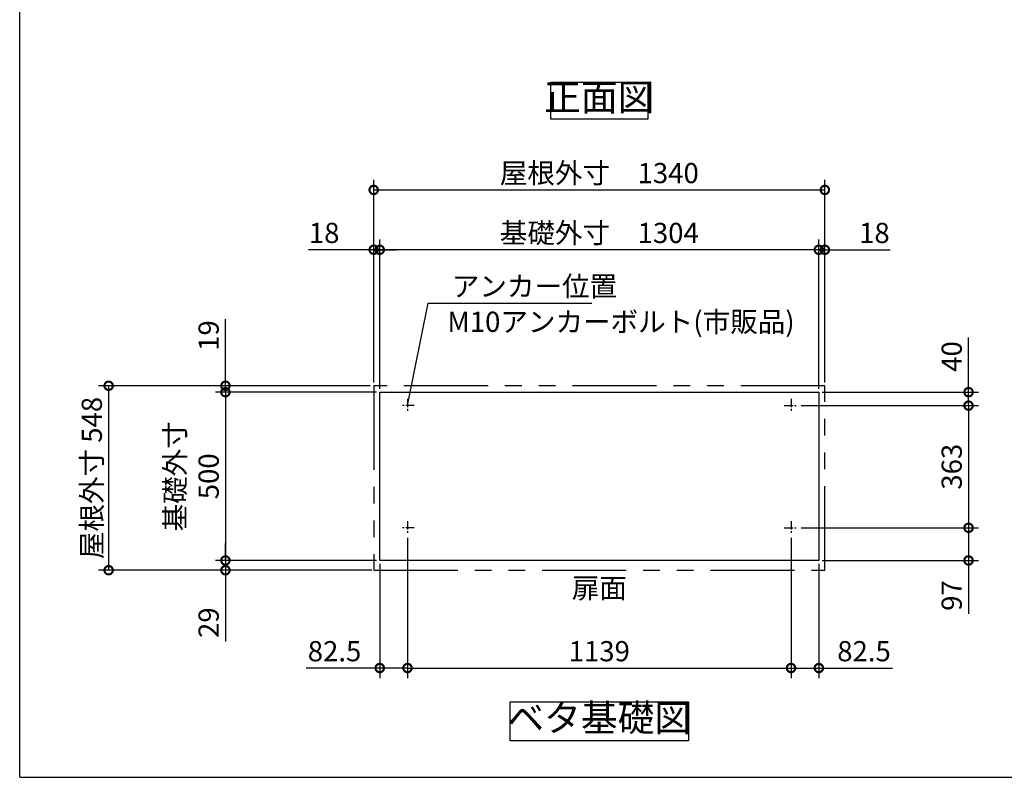
# Model space of a CAD drawing. Extents: x 5583 to 13628, y 3937 to 9599.
# Drawn here: x 5583 to 8507, y 4046 to 6297 of the extents above; entities that cross this region are included whole.
import ezdxf

# ---------------------------------------------------------------- set-up
doc = ezdxf.new("R2010")
doc.units = 0
doc.header["$LTSCALE"] = 20
doc.header["$PDMODE"] = 3
doc.header["$PDSIZE"] = 2
doc.linetypes.add('CENTER', pattern=[2, 1.25, -0.25, 0.25, -0.25])
doc.linetypes.add('PHANTOM', pattern=[2.5, 1.25, -0.25, 0.25, -0.25, 0.25, -0.25])
doc.layers.get('0').update_dxf_attribs({"linetype": 'CONTINUOUS'})
doc.layers.get('DEFPOINTS').update_dxf_attribs({"linetype": 'CONTINUOUS'})
for name, color, linetype in [('センター', 3, 'CENTER'), ('仕様書枠', 230, 'CONTINUOUS'), ('寸法', 4, 'CONTINUOUS'), ('想像線', 6, 'PHANTOM'), ('部品1', 7, 'CONTINUOUS')]:
    doc.layers.add(name, color=color, linetype=linetype)
doc.styles.add('STYLE1', font='isocp.shx', dxfattribs={"bigfont": 'bigfont.shx'})
doc.dimstyles.new('INABA_S20G', dxfattribs={"dimscale": 20, "dimtxt": 3, "dimasz": 2.5, "dimexe": 1.5, "dimexo": 0.5, "dimgap": 1, "dimtad": 3, "dimdec": 1, "dimdsep": 46, "dimtxsty": 'STYLE1', "dimblk1": 'DOTSMALL', "dimblk2": 'DOTSMALL', "dimsah": 1, "dimcen": 0, "dimclrt": 7, "dimadec": 0, "dimazin": 0, "dimtfac": 1, "dimtdec": 1, "dimtmove": 0, "dimatfit": 3, "dimldrblk": 'DOTSMALL', "dimfxl": 1, "dimtolj": 1, "dimtzin": 0, "dimarcsym": 0})

# ---------------------------------------------------------------- blocks, each defined once
blk = doc.blocks.new('_DOTSMALL')
at = {"color": 0, "linetype": 'ByBlock', "ltscale": 50, "const_width": 0.5}
blk.add_lwpolyline([(-0.0625, 0, 1), (0.0625, 0, 1)], format="xyb", close=True, dxfattribs=at)
blk = doc.blocks.new('*D22')
at = {"layer": 'DEFPOINTS', "color": 0, "ltscale": 50}
for p in [(7894, 5150.5), (7894, 4787.5), (8401.1, 4787.5)]:
    blk.add_point(p, dxfattribs=at)
at = {"layer": '寸法', "color": 0, "lineweight": -2, "ltscale": 50}
for p, q in [((7904, 5150.5), (8431.1, 5150.5)), ((8401.1, 5150.5), (8401.1, 4787.5)), ((7904, 4787.5), (8431.1, 4787.5))]:
    blk.add_line(p, q, dxfattribs=at)
at = {"layer": '寸法', "color": 0, "lineweight": -2, "ltscale": 50, "xscale": 50, "yscale": 50, "zscale": 50}
for p, rotation in [((8401.1, 5150.5), 90), ((8401.1, 4787.5), 270)]:
    blk.add_blockref('_DOTSMALL', p, dxfattribs=dict(at, rotation=rotation))
at = {"layer": '寸法', "color": 7, "ltscale": 50, "insert": (8351.1, 4969), "char_height": 60, "attachment_point": 5, "rotation": 90, "style": 'STYLE1'}
blk.add_mtext('\\A1;363', dxfattribs=at)
blk = doc.blocks.new('*D23')
at = {"layer": 'DEFPOINTS', "color": 0, "ltscale": 50}
for p in [(7974.5, 5613.6), (7974.5, 5209.5), (7956.5, 5190.5)]:
    blk.add_point(p, dxfattribs=at)
at = {"layer": '寸法', "color": 0, "lineweight": -2, "ltscale": 50}
for p, q in [((7956.5, 5200.5), (7956.5, 5643.6)), ((7974.5, 5219.5), (7974.5, 5643.6)), ((7956.5, 5613.6), (7906.5, 5613.6)), ((7956.5, 5613.6), (7974.5, 5613.6)), ((7974.5, 5613.6), (8168.5, 5613.6))]:
    blk.add_line(p, q, dxfattribs=at)
at = {"layer": '寸法', "color": 0, "lineweight": -2, "ltscale": 50, "xscale": 50, "yscale": 50, "zscale": 50}
blk.add_blockref('_DOTSMALL', (7956.5, 5613.6), dxfattribs=at)
at = {"layer": '寸法', "color": 0, "lineweight": -2, "ltscale": 50, "xscale": 50, "yscale": 50, "zscale": 50, "rotation": 180}
blk.add_blockref('_DOTSMALL', (7974.5, 5613.6), dxfattribs=at)
at = {"layer": '寸法', "color": 7, "ltscale": 50, "insert": (8121.5, 5663.6), "char_height": 60, "attachment_point": 5, "style": 'STYLE1'}
blk.add_mtext('\\A1;18', dxfattribs=at)
blk = doc.blocks.new('*D24')
at = {"layer": 'DEFPOINTS', "color": 0, "ltscale": 50}
for p in [(7956.5, 5190.5), (7894, 5150.5), (8401.1, 5150.5)]:
    blk.add_point(p, dxfattribs=at)
at = {"layer": '寸法', "color": 0, "lineweight": -2, "ltscale": 50}
for p, q in [((8401.1, 5190.5), (8401.1, 5352.6)), ((7966.5, 5190.5), (8431.1, 5190.5)), ((8401.1, 5150.5), (8401.1, 5190.5)), ((7904, 5150.5), (8431.1, 5150.5))]:
    blk.add_line(p, q, dxfattribs=at)
at = {"layer": '寸法', "color": 0, "lineweight": -2, "ltscale": 50, "xscale": 50, "yscale": 50, "zscale": 50}
for p, rotation in [((8401.1, 5190.5), 90), ((8401.1, 5150.5), 270)]:
    blk.add_blockref('_DOTSMALL', p, dxfattribs=dict(at, rotation=rotation))
at = {"layer": '寸法', "color": 7, "ltscale": 50, "insert": (8351.1, 5296.5), "char_height": 60, "attachment_point": 5, "rotation": 90, "style": 'STYLE1'}
blk.add_mtext('\\A1;40', dxfattribs=at)
blk = doc.blocks.new('*D25')
at = {"layer": 'DEFPOINTS', "color": 0, "ltscale": 50}
for p in [(7874, 4768), (7956.5, 4690.5), (7874, 4370.9)]:
    blk.add_point(p, dxfattribs=at)
at = {"layer": '寸法', "color": 0, "lineweight": -2, "ltscale": 50}
for p, q in [((7874, 4758), (7874, 4340.9)), ((7956.5, 4680.5), (7956.5, 4340.9)), ((7874, 4370.9), (7956.5, 4370.9)), ((7956.5, 4370.9), (8175, 4370.9))]:
    blk.add_line(p, q, dxfattribs=at)
at = {"layer": '寸法', "color": 0, "lineweight": -2, "ltscale": 50, "xscale": 50, "yscale": 50, "zscale": 50, "rotation": 180}
blk.add_blockref('_DOTSMALL', (7874, 4370.9), dxfattribs=at)
at = {"layer": '寸法', "color": 0, "lineweight": -2, "ltscale": 50, "xscale": 50, "yscale": 50, "zscale": 50}
blk.add_blockref('_DOTSMALL', (7956.5, 4370.9), dxfattribs=at)
at = {"layer": '寸法', "color": 7, "ltscale": 50, "insert": (8090.7, 4420.9), "char_height": 60, "attachment_point": 5, "style": 'STYLE1'}
blk.add_mtext('\\A1;82.5', dxfattribs=at)
blk = doc.blocks.new('*D26')
at = {"layer": 'DEFPOINTS', "color": 0, "ltscale": 50}
for p in [(7894, 4787.5), (7956.5, 4690.5), (8401.1, 4690.5)]:
    blk.add_point(p, dxfattribs=at)
at = {"layer": '寸法', "color": 0, "lineweight": -2, "ltscale": 50}
for p, q in [((7904, 4787.5), (8431.1, 4787.5)), ((8401.1, 4787.5), (8401.1, 4690.5)), ((7966.5, 4690.5), (8431.1, 4690.5)), ((8401.1, 4690.5), (8401.1, 4532))]:
    blk.add_line(p, q, dxfattribs=at)
at = {"layer": '寸法', "color": 0, "lineweight": -2, "ltscale": 50, "xscale": 50, "yscale": 50, "zscale": 50}
for p, rotation in [((8401.1, 4787.5), 90), ((8401.1, 4690.5), 270)]:
    blk.add_blockref('_DOTSMALL', p, dxfattribs=dict(at, rotation=rotation))
at = {"layer": '寸法', "color": 7, "ltscale": 50, "insert": (8351.1, 4586.3), "char_height": 60, "attachment_point": 5, "rotation": 90, "style": 'STYLE1'}
blk.add_mtext('\\A1;97', dxfattribs=at)
blk = doc.blocks.new('*D27')
at = {"layer": 'DEFPOINTS', "color": 0, "ltscale": 50}
for p in [(6634.5, 5613.6), (6634.5, 5209.5), (6652.5, 5190.5)]:
    blk.add_point(p, dxfattribs=at)
at = {"layer": '寸法', "color": 0, "lineweight": -2, "ltscale": 50}
for p, q in [((6634.5, 5219.5), (6634.5, 5643.6)), ((6652.5, 5200.5), (6652.5, 5643.6)), ((6634.5, 5613.6), (6440.5, 5613.6)), ((6652.5, 5613.6), (6634.5, 5613.6)), ((6652.5, 5613.6), (6702.5, 5613.6))]:
    blk.add_line(p, q, dxfattribs=at)
at = {"layer": '寸法', "color": 0, "lineweight": -2, "ltscale": 50, "xscale": 50, "yscale": 50, "zscale": 50}
blk.add_blockref('_DOTSMALL', (6634.5, 5613.6), dxfattribs=at)
at = {"layer": '寸法', "color": 0, "lineweight": -2, "ltscale": 50, "xscale": 50, "yscale": 50, "zscale": 50, "rotation": 180}
blk.add_blockref('_DOTSMALL', (6652.5, 5613.6), dxfattribs=at)
at = {"layer": '寸法', "color": 7, "ltscale": 50, "insert": (6487.5, 5663.6), "char_height": 60, "attachment_point": 5, "style": 'STYLE1'}
blk.add_mtext('\\A1;18', dxfattribs=at)
blk = doc.blocks.new('*D28')
at = {"layer": 'DEFPOINTS', "color": 0, "ltscale": 50}
for p in [(6634.5, 5209.5), (6194.3, 5190.5), (6652.5, 5190.5)]:
    blk.add_point(p, dxfattribs=at)
at = {"layer": '寸法', "color": 0, "lineweight": -2, "ltscale": 50}
for p, q in [((6194.3, 5209.5), (6194.3, 5407.8)), ((6624.5, 5209.5), (6164.3, 5209.5)), ((6194.3, 5190.5), (6194.3, 5209.5)), ((6642.5, 5190.5), (6164.3, 5190.5)), ((6194.3, 5190.5), (6194.3, 5140.5))]:
    blk.add_line(p, q, dxfattribs=at)
at = {"layer": '寸法', "color": 0, "lineweight": -2, "ltscale": 50, "xscale": 50, "yscale": 50, "zscale": 50}
for p, rotation in [((6194.3, 5209.5), 270), ((6194.3, 5190.5), 90)]:
    blk.add_blockref('_DOTSMALL', p, dxfattribs=dict(at, rotation=rotation))
at = {"layer": '寸法', "color": 7, "ltscale": 50, "insert": (6144.3, 5358.7), "char_height": 60, "attachment_point": 5, "rotation": 90, "style": 'STYLE1'}
blk.add_mtext('\\A1;19', dxfattribs=at)
blk = doc.blocks.new('*D29')
at = {"layer": 'DEFPOINTS', "color": 0, "ltscale": 50}
for p in [(6194.3, 4690.5), (6652.5, 4690.5), (6639.5, 4661.5)]:
    blk.add_point(p, dxfattribs=at)
at = {"layer": '寸法', "color": 0, "lineweight": -2, "ltscale": 50}
for p, q in [((6194.3, 4690.5), (6194.3, 4740.5)), ((6642.5, 4690.5), (6164.3, 4690.5)), ((6194.3, 4690.5), (6194.3, 4661.5)), ((6629.5, 4661.5), (6164.3, 4661.5)), ((6194.3, 4661.5), (6194.3, 4449.7))]:
    blk.add_line(p, q, dxfattribs=at)
at = {"layer": '寸法', "color": 0, "lineweight": -2, "ltscale": 50, "xscale": 50, "yscale": 50, "zscale": 50}
for p, rotation in [((6194.3, 4690.5), 270), ((6194.3, 4661.5), 90)]:
    blk.add_blockref('_DOTSMALL', p, dxfattribs=dict(at, rotation=rotation))
at = {"layer": '寸法', "color": 7, "ltscale": 50, "insert": (6144.3, 4505.6), "char_height": 60, "attachment_point": 5, "rotation": 90, "style": 'STYLE1'}
blk.add_mtext('\\A1;29', dxfattribs=at)
blk = doc.blocks.new('*D30')
at = {"layer": 'DEFPOINTS', "color": 0, "ltscale": 50}
for p in [(6735, 4768), (6652.5, 4690.5), (6735, 4370.9)]:
    blk.add_point(p, dxfattribs=at)
at = {"layer": '寸法', "color": 0, "lineweight": -2, "ltscale": 50}
for p, q in [((6735, 4758), (6735, 4340.9)), ((6652.5, 4680.5), (6652.5, 4340.9)), ((6652.5, 4370.9), (6434, 4370.9)), ((6735, 4370.9), (6652.5, 4370.9))]:
    blk.add_line(p, q, dxfattribs=at)
at = {"layer": '寸法', "color": 0, "lineweight": -2, "ltscale": 50, "xscale": 50, "yscale": 50, "zscale": 50, "rotation": 180}
blk.add_blockref('_DOTSMALL', (6652.5, 4370.9), dxfattribs=at)
at = {"layer": '寸法', "color": 0, "lineweight": -2, "ltscale": 50, "xscale": 50, "yscale": 50, "zscale": 50}
blk.add_blockref('_DOTSMALL', (6735, 4370.9), dxfattribs=at)
at = {"layer": '寸法', "color": 7, "ltscale": 50, "insert": (6518.2, 4420.9), "char_height": 60, "attachment_point": 5, "style": 'STYLE1'}
blk.add_mtext('\\A1;82.5', dxfattribs=at)
blk = doc.blocks.new('*D31')
at = {"layer": 'DEFPOINTS', "color": 0, "ltscale": 50}
for p in [(7974.5, 5791.4), (6634.5, 5209.5), (7974.5, 5209.5)]:
    blk.add_point(p, dxfattribs=at)
at = {"layer": '寸法', "color": 0, "lineweight": -2, "ltscale": 50}
for p, q in [((6634.5, 5219.5), (6634.5, 5821.4)), ((7974.5, 5219.5), (7974.5, 5821.4)), ((6634.5, 5791.4), (7974.5, 5791.4))]:
    blk.add_line(p, q, dxfattribs=at)
at = {"layer": '寸法', "color": 0, "lineweight": -2, "ltscale": 50, "xscale": 50, "yscale": 50, "zscale": 50, "rotation": 180}
blk.add_blockref('_DOTSMALL', (6634.5, 5791.4), dxfattribs=at)
at = {"layer": '寸法', "color": 0, "lineweight": -2, "ltscale": 50, "xscale": 50, "yscale": 50, "zscale": 50}
blk.add_blockref('_DOTSMALL', (7974.5, 5791.4), dxfattribs=at)
at = {"layer": '寸法', "color": 7, "ltscale": 50, "insert": (7304.5, 5841.4), "char_height": 60, "attachment_point": 5, "style": 'STYLE1'}
blk.add_mtext('\\A1;屋根外寸\u30001340', dxfattribs=at)
blk = doc.blocks.new('*D32')
at = {"layer": 'DEFPOINTS', "color": 0, "ltscale": 50}
for p in [(6652.5, 5613.6), (6652.5, 5190.5), (7956.5, 5190.5)]:
    blk.add_point(p, dxfattribs=at)
at = {"layer": '寸法', "color": 0, "lineweight": -2, "ltscale": 50}
for p, q in [((6652.5, 5200.5), (6652.5, 5643.6)), ((7956.5, 5200.5), (7956.5, 5643.6)), ((7956.5, 5613.6), (6652.5, 5613.6))]:
    blk.add_line(p, q, dxfattribs=at)
at = {"layer": '寸法', "color": 0, "lineweight": -2, "ltscale": 50, "xscale": 50, "yscale": 50, "zscale": 50, "rotation": 180}
blk.add_blockref('_DOTSMALL', (6652.5, 5613.6), dxfattribs=at)
at = {"layer": '寸法', "color": 0, "lineweight": -2, "ltscale": 50, "xscale": 50, "yscale": 50, "zscale": 50}
blk.add_blockref('_DOTSMALL', (7956.5, 5613.6), dxfattribs=at)
at = {"layer": '寸法', "color": 7, "ltscale": 50, "insert": (7304.5, 5663.6), "char_height": 60, "attachment_point": 5, "style": 'STYLE1'}
blk.add_mtext('\\A1;基礎外寸\u30001304', dxfattribs=at)
blk = doc.blocks.new('*D33')
at = {"layer": 'DEFPOINTS', "color": 0, "ltscale": 50}
for p in [(6735, 4767.5), (7874, 4767.5), (7874, 4370.9)]:
    blk.add_point(p, dxfattribs=at)
at = {"layer": '寸法', "color": 0, "lineweight": -2, "ltscale": 50}
for p, q in [((6735, 4757.5), (6735, 4340.9)), ((7874, 4757.5), (7874, 4340.9)), ((6735, 4370.9), (7874, 4370.9))]:
    blk.add_line(p, q, dxfattribs=at)
at = {"layer": '寸法', "color": 0, "lineweight": -2, "ltscale": 50, "xscale": 50, "yscale": 50, "zscale": 50, "rotation": 180}
blk.add_blockref('_DOTSMALL', (6735, 4370.9), dxfattribs=at)
at = {"layer": '寸法', "color": 0, "lineweight": -2, "ltscale": 50, "xscale": 50, "yscale": 50, "zscale": 50}
blk.add_blockref('_DOTSMALL', (7874, 4370.9), dxfattribs=at)
at = {"layer": '寸法', "color": 7, "ltscale": 50, "insert": (7304.5, 4420.9), "char_height": 60, "attachment_point": 5, "style": 'STYLE1'}
blk.add_mtext('\\A1;1139', dxfattribs=at)
blk = doc.blocks.new('*D44')
at = {"layer": 'DEFPOINTS', "color": 0, "ltscale": 50}
for p in [(6634.5, 5209.5), (5847.4, 4661.5), (6639.5, 4661.5)]:
    blk.add_point(p, dxfattribs=at)
at = {"layer": '寸法', "color": 0, "lineweight": -2, "ltscale": 50}
for p, q in [((6624.5, 5209.5), (5817.4, 5209.5)), ((5847.4, 5209.5), (5847.4, 4661.5)), ((6629.5, 4661.5), (5817.4, 4661.5))]:
    blk.add_line(p, q, dxfattribs=at)
at = {"layer": '寸法', "color": 0, "lineweight": -2, "ltscale": 50, "xscale": 50, "yscale": 50, "zscale": 50}
for p, rotation in [((5847.4, 5209.5), 90), ((5847.4, 4661.5), 270)]:
    blk.add_blockref('_DOTSMALL', p, dxfattribs=dict(at, rotation=rotation))
at = {"layer": '寸法', "color": 7, "ltscale": 50, "insert": (5797.4, 4935.5), "char_height": 60, "attachment_point": 5, "rotation": 90, "style": 'STYLE1'}
blk.add_mtext('\\A1;屋根外寸 548', dxfattribs=at)
blk = doc.blocks.new('*D45')
at = {"layer": 'DEFPOINTS', "color": 0, "ltscale": 50}
for p in [(6652.5, 5190.5), (6194.3, 4690.5), (6652.5, 4690.5)]:
    blk.add_point(p, dxfattribs=at)
at = {"layer": '寸法', "color": 0, "lineweight": -2, "ltscale": 50}
for p, q in [((6642.5, 5190.5), (6164.3, 5190.5)), ((6194.3, 5190.5), (6194.3, 4690.5)), ((6642.5, 4690.5), (6164.3, 4690.5))]:
    blk.add_line(p, q, dxfattribs=at)
at = {"layer": '寸法', "color": 0, "lineweight": -2, "ltscale": 50, "xscale": 50, "yscale": 50, "zscale": 50}
for p, rotation in [((6194.3, 5190.5), 90), ((6194.3, 4690.5), 270)]:
    blk.add_blockref('_DOTSMALL', p, dxfattribs=dict(at, rotation=rotation))
at = {"layer": '寸法', "color": 7, "ltscale": 50, "insert": (6094.3, 4940.5), "char_height": 60, "attachment_point": 5, "rotation": 90, "style": 'STYLE1'}
blk.add_mtext('\\A1;基礎外寸\\P500', dxfattribs=at)

msp = doc.modelspace()

# ---------------------------------------------------------------- linework, layer by layer
at = {"layer": 'センター'}
for p, q in [((6754.99, 5150.52), (6714.99, 5150.52)), ((6734.99, 5170.52), (6734.99, 5130.52)), ((7853.99, 5150.52), (7893.99, 5150.52)), ((7873.99, 5170.52), (7873.99, 5130.52)), ((6734.99, 4807.52), (6734.99, 4767.52)), ((7873.99, 4807.52), (7873.99, 4767.52)), ((6754.99, 4787.52), (6714.99, 4787.52)), ((7853.99, 4787.52), (7893.99, 4787.52))]:
    msp.add_line(p, q, dxfattribs=at)
at = {"layer": '仕様書枠', "ltscale": 50}
for q in [(5583.26, 9599), (13626.86, 4046.2)]:
    msp.add_line((5583.26, 4046.2), q, dxfattribs=at)
at = {"layer": '想像線', "ltscale": 10}
for p, q in [((6634.49, 5209.52), (6634.49, 4661.52)), ((7974.49, 5209.52), (6634.49, 5209.52)), ((7974.49, 4661.52), (7974.49, 5209.52)), ((6634.49, 4661.52), (7974.49, 4661.52))]:
    msp.add_line(p, q, dxfattribs=at)
at = {"layer": '部品1', "ltscale": 50}
for p, q in [((6652.49, 4690.52), (6652.49, 5190.52)), ((6652.49, 5190.52), (7956.49, 5190.52)), ((7956.49, 5190.52), (7956.49, 4690.52)), ((7956.49, 4690.52), (6652.49, 4690.52))]:
    msp.add_line(p, q, dxfattribs=at)
for points in [[(7160.18, 6111.29), (7448.8, 6111.29), (7448.8, 6001.71), (7160.18, 6001.71)], [(7039.73, 4269.98), (7569.25, 4269.98), (7569.25, 4154.8), (7039.73, 4154.8)]]:
    msp.add_lwpolyline(points, close=True, dxfattribs=at)

# ---------------------------------------------------------------- texts
at = {"layer": '寸法', "color": 7, "ltscale": 50, "char_height": 60, "style": 'STYLE1'}
for s, insert, attachment_point in [('\\A1;アンカー位置', (6866.47, 5475.08), 7), ('M10アンカーボルト(市販品)', (6853.4, 5391.82), 4), ('扉面', (7304.49, 4600.52), 5)]:
    msp.add_mtext(s, dxfattribs=dict(at, insert=insert, attachment_point=attachment_point))
at = {"layer": '部品1', "color": 7, "ltscale": 50, "char_height": 80, "attachment_point": 5, "style": 'STYLE1'}
for s, insert in [('正面図', (7304.49, 6056.5)), ('ベタ基礎図', (7304.49, 4212.39))]:
    msp.add_mtext(s, dxfattribs=dict(at, insert=insert))

# ---------------------------------------------------------------- dimensions: what is measured, and where the dimension line sits
at = {"layer": '寸法', "ltscale": 50}
for base, p1, p2, text, picture, middle in [((7974.49, 5791.38), (6634.49, 5209.52), (7974.49, 5209.52), '屋根外寸\u3000<>', '*D31', (7304.49, 5841.38)), ((6652.49, 5613.56), (7956.49, 5190.52), (6652.49, 5190.52), '基礎外寸\u3000<>', '*D32', (7304.49, 5663.56))]:
    dim = msp.add_linear_dim(base=base, p1=p1, p2=p2, text=text, dimstyle='INABA_S20G', dxfattribs=at)
    dim.commit()
    dim.dimension.update_dxf_attribs({"geometry": picture, "text_midpoint": middle})
for base, p1, p2, angle, picture, middle in [((6634.49, 5613.56), (6652.49, 5190.52), (6634.49, 5209.52), 180, '*D27', (6487.49, 5613.56)), ((6194.27, 5190.52), (6634.49, 5209.52), (6652.49, 5190.52), 90, '*D28', (6194.27, 5358.67)), ((8401.15, 5150.52), (7956.49, 5190.52), (7893.99, 5150.52), 90, '*D24', (8401.15, 5296.54)), ((6194.27, 4690.52), (6639.49, 4661.52), (6652.49, 4690.52), 90, '*D29', (6194.27, 4505.61))]:
    dim = msp.add_linear_dim(base=base, p1=p1, p2=p2, angle=angle, dimstyle='INABA_S20G', dxfattribs=at)
    dim.commit()
    dim.dimension.update_dxf_attribs({"geometry": picture, "text_midpoint": middle, "dimtype": 160})
for base, p1, p2, picture, middle in [((7974.49, 5613.56), (7956.49, 5190.52), (7974.49, 5209.52), '*D23', (8121.49, 5613.56)), ((6734.99, 4370.91), (6652.49, 4690.52), (6734.99, 4768.02), '*D30', (6518.25, 4370.91)), ((7873.99, 4370.91), (7956.49, 4690.52), (7873.99, 4768.02), '*D25', (8090.73, 4370.91))]:
    dim = msp.add_linear_dim(base=base, p1=p1, p2=p2, dimstyle='INABA_S20G', dxfattribs=at)
    dim.commit()
    dim.dimension.update_dxf_attribs({"geometry": picture, "text_midpoint": middle, "dimtype": 160})
for base, p1, p2, text, picture, middle in [((5847.38, 4661.52), (6634.49, 5209.52), (6639.49, 4661.52), '屋根外寸 <>', '*D44', (5797.38, 4935.52)), ((6194.27, 4690.52), (6652.49, 5190.52), (6652.49, 4690.52), '基礎外寸\\P<>', '*D45', (6094.27, 4940.52))]:
    dim = msp.add_linear_dim(base=base, p1=p1, p2=p2, angle=90, text=text, dimstyle='INABA_S20G', dxfattribs=at)
    dim.commit()
    dim.dimension.update_dxf_attribs({"geometry": picture, "text_midpoint": middle})
for base, p1, p2, picture, middle in [((8401.15, 4787.52), (7893.99, 5150.52), (7893.99, 4787.52), '*D22', (8351.15, 4969.02)), ((8401.15, 4690.52), (7893.99, 4787.52), (7956.49, 4690.52), '*D26', (8351.15, 4586.28))]:
    dim = msp.add_linear_dim(base=base, p1=p1, p2=p2, angle=90, dimstyle='INABA_S20G', dxfattribs=at)
    dim.commit()
    dim.dimension.update_dxf_attribs({"geometry": picture, "text_midpoint": middle})
dim = msp.add_linear_dim(base=(7873.99, 4370.91), p1=(6734.99, 4767.52), p2=(7873.99, 4767.52), dimstyle='INABA_S20G', dxfattribs=at)
dim.commit()
dim.dimension.update_dxf_attribs({"geometry": '*D33', "text_midpoint": (7304.49, 4420.91)})

# ---------------------------------------------------------------- leaders
at = {"layer": '寸法', "ltscale": 50, "has_arrowhead": 0, "annotation_type": 0, "has_hookline": 1, "hookline_direction": 0, "text_width": 416}
msp.add_leader([(6734.99, 5150.52), (6796.47, 5455.08), (6846.47, 5455.08)], dimstyle='INABA_S20G', override={"dimgap": 1, "dimtad": 1}, dxfattribs=at)

doc.saveas('drawing.dxf')
